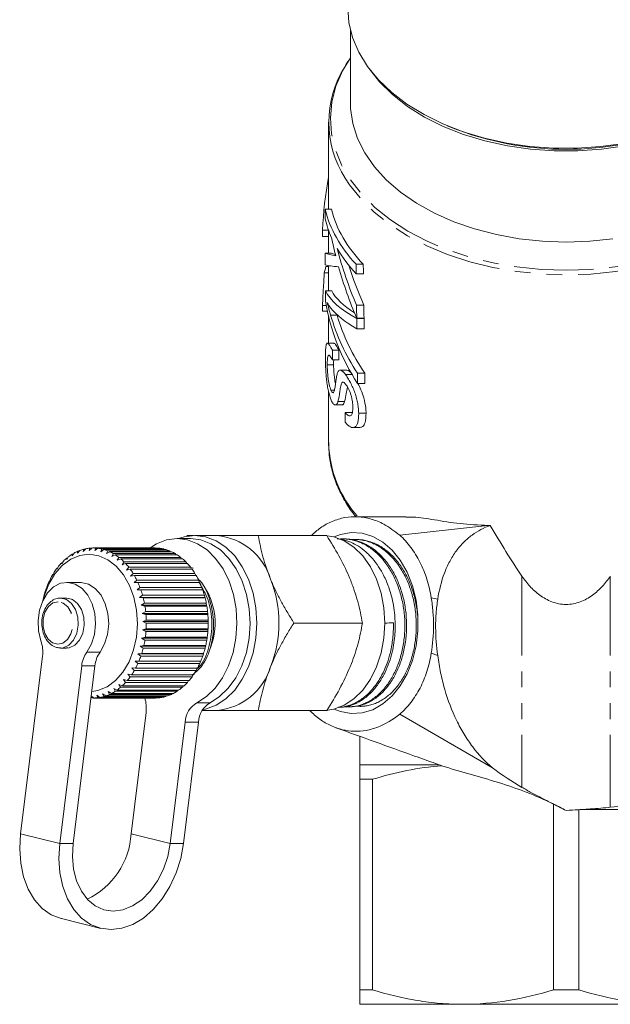
# Model space of a CAD drawing. Units: millimetres. Extents: x -103 to 584, y -55 to 343.
# Drawn here: x 123 to 171, y -55 to 24 of the extents above; entities that cross this region are included whole.
import ezdxf

# ---------------------------------------------------------------- set-up
doc = ezdxf.new("R2010")
doc.units = ezdxf.units.MM
doc.linetypes.add('PHANTOM', pattern=[12.7, 6.35, -1.27, 1.27, -1.27, 1.27, -1.27])

msp = doc.modelspace()

# ---------------------------------------------------------------- linework, layer by layer
at = {"color": 7, "linetype": 'Continuous', "lineweight": 15}
for p, q in [((149.96, 23.139), (149.96, 17.292)), ((149.74, 20.64), (149.576, 20.388)), ((149.96, 20.954), (149.814, 20.736)), ((148.21, 15.793), (148.21, 8.839)), ((157.704, 15.508), (157.962, 15.4)), ((147.924, 8.839), (148.43, 8.839)), ((147.73, 7.152), (148.204, 7.152)), ((148.21, 7.136), (148.21, 5.32)), ((147.729, 6.664), (148.21, 6.664)), ((147.936, 5.32), (148.442, 5.32)), ((147.986, 4.254), (148.21, 4.254)), ((148.21, 4.322), (148.21, 2.315)), ((150.4, 4.433), (150.982, 4.433)), ((147.863, 3.734), (148.21, 3.734)), ((150.41, 3.666), (150.993, 3.666)), ((147.947, 2.315), (148.453, 2.315)), ((147.721, 1.128), (148.014, 1.128)), ((150.443, 1.16), (151.027, 1.16)), ((147.721, 0.679), (148.105, 0.679)), ((148.21, 0.23), (148.21, -1.843)), ((150.457, 0.109), (151.042, 0.109)), ((150.457, 0.104), (151.042, 0.104)), ((150.468, -0.728), (151.053, -0.728)), ((148.628, -1.882), (148.116, -1.882)), ((148.509, -2.45), (149.031, -2.45)), ((148.098, -3.622), (148.608, -3.622)), ((148.514, -3.218), (149.036, -3.218)), ((149.67, -4.036), (149.132, -4.036)), ((149.555, -4.39), (150.082, -4.39)), ((150.516, -4.285), (151.103, -4.285)), ((149.315, -5.004), (149.396, -5.004)), ((150.528, -5.116), (151.115, -5.116)), ((148.21, -5.77), (148.21, -9.903)), ((148.394, -5.633), (148.667, -5.633)), ((148.739, -6.825), (149.268, -6.825)), ((148.955, -6.552), (149.49, -6.552)), ((149.519, -7.436), (150.072, -7.436)), ((150.614, -7.485), (151.205, -7.485)), ((150.142, -8.633), (150.716, -8.633)), ((154.385, -15.765), (150.306, -15.765)), ((160.952, -16.46), (153.902, -17.242)), ((139.279, -17.265), (137.511, -17.265)), ((148.059, -17.265), (142.579, -17.265)), ((137.158, -17.515), (136.097, -17.515)), ((149.619, -17.543), (149.474, -17.537)), ((150.563, -17.586), (150.418, -17.579)), ((127.842, -18.673), (127.679, -18.901)), ((127.679, -18.901), (127.691, -18.76)), ((127.691, -18.76), (127.779, -18.76)), ((128.302, -18.462), (128.121, -18.684)), ((128.121, -18.684), (128.146, -18.524)), ((128.146, -18.524), (128.251, -18.524)), ((128.777, -18.326), (128.578, -18.541)), ((128.578, -18.541), (128.617, -18.363)), ((128.617, -18.363), (128.743, -18.363)), ((129.26, -18.267), (129.044, -18.471)), ((129.044, -18.471), (129.098, -18.278)), ((129.098, -18.278), (129.248, -18.278)), ((134.329, -18.265), (129.38, -18.265)), ((129.512, -18.478), (129.582, -18.272)), ((129.744, -18.287), (129.512, -18.478)), ((129.582, -18.272), (134.532, -18.272)), ((134.694, -18.287), (129.744, -18.287)), ((129.977, -18.56), (130.064, -18.343)), ((130.223, -18.385), (129.977, -18.56)), ((130.064, -18.343), (135.013, -18.343)), ((135.173, -18.385), (130.223, -18.385)), ((130.432, -18.716), (130.537, -18.492)), ((130.692, -18.559), (130.432, -18.716)), ((130.537, -18.492), (135.486, -18.492)), ((135.642, -18.559), (130.692, -18.559)), ((130.871, -18.945), (130.994, -18.716)), ((131.143, -18.808), (130.871, -18.945)), ((130.994, -18.716), (135.944, -18.716)), ((136.093, -18.808), (131.143, -18.808)), ((134.532, -18.272), (134.548, -18.287)), ((135.013, -18.343), (135.051, -18.385)), ((135.486, -18.492), (135.54, -18.559)), ((135.944, -18.716), (136.008, -18.808)), ((126.86, -19.54), (126.854, -19.444)), ((126.854, -19.444), (126.913, -19.444)), ((126.986, -19.311), (126.86, -19.54)), ((127.401, -18.957), (127.256, -19.187)), ((127.256, -19.187), (127.259, -19.068)), ((127.259, -19.068), (127.331, -19.068)), ((131.29, -19.243), (131.431, -19.013)), ((131.572, -19.128), (131.29, -19.243)), ((131.431, -19.013), (136.381, -19.013)), ((136.521, -19.128), (131.572, -19.128)), ((131.681, -19.606), (131.841, -19.378)), ((131.971, -19.515), (131.681, -19.606)), ((131.841, -19.378), (136.791, -19.378)), ((136.921, -19.515), (131.971, -19.515)), ((136.381, -19.013), (136.451, -19.128)), ((136.791, -19.378), (136.864, -19.515)), ((126.165, -20.424), (126.147, -20.379)), ((126.147, -20.379), (126.184, -20.379)), ((126.255, -20.206), (126.165, -20.424)), ((126.495, -19.954), (126.482, -19.883)), ((126.482, -19.883), (126.529, -19.883)), ((126.602, -19.729), (126.495, -19.954)), ((132.041, -20.03), (132.219, -19.807)), ((132.337, -19.963), (132.041, -20.03)), ((132.219, -19.807), (137.169, -19.807)), ((137.287, -19.963), (132.337, -19.963)), ((132.364, -20.51), (132.56, -20.293)), ((132.665, -20.468), (132.364, -20.51)), ((132.56, -20.293), (137.509, -20.293)), ((137.615, -20.468), (132.665, -20.468)), ((137.097, -19.795), (137.374, -19.869)), ((137.169, -19.807), (137.242, -19.963)), ((137.509, -20.293), (137.58, -20.468)), ((125.875, -20.945), (125.855, -20.925)), ((125.855, -20.925), (125.882, -20.925)), ((125.948, -20.737), (125.875, -20.945)), ((128.319, -21.015), (127.258, -21.015)), ((132.646, -21.038), (132.859, -20.832)), ((132.949, -21.023), (132.646, -21.038)), ((132.859, -20.832), (137.809, -20.832)), ((137.899, -21.023), (132.949, -21.023)), ((137.809, -20.832), (137.873, -21.023)), ((125.472, -21.928), (125.431, -22.108)), ((125.63, -21.508), (125.609, -21.515)), ((125.686, -21.313), (125.63, -21.508)), ((132.884, -21.608), (133.113, -21.415)), ((133.187, -21.619), (132.884, -21.608)), ((138.116, -21.608), (132.884, -21.608)), ((133.074, -22.213), (133.318, -22.036)), ((133.113, -21.415), (138.063, -21.415)), ((138.137, -21.619), (133.187, -21.619)), ((133.318, -22.036), (138.268, -22.036)), ((138.063, -21.415), (138.116, -21.608)), ((138.116, -21.608), (138.137, -21.619)), ((138.268, -22.036), (138.307, -22.213)), ((125.431, -22.108), (125.412, -22.141)), ((127.244, -22.265), (126.763, -22.265)), ((127.642, -22.346), (127.26, -22.265)), ((133.376, -22.25), (133.074, -22.213)), ((138.307, -22.213), (133.074, -22.213)), ((133.215, -22.845), (133.472, -22.685)), ((138.326, -22.25), (133.376, -22.25)), ((133.472, -22.685), (138.422, -22.685)), ((138.307, -22.213), (138.326, -22.25)), ((138.422, -22.685), (138.447, -22.845)), ((133.512, -22.908), (133.215, -22.845)), ((138.447, -22.845), (133.215, -22.845)), ((133.303, -23.495), (133.573, -23.355)), ((133.595, -23.583), (133.303, -23.495)), ((138.536, -23.495), (133.303, -23.495)), ((138.462, -22.908), (133.512, -22.908)), ((133.573, -23.355), (138.523, -23.355)), ((138.544, -23.583), (133.595, -23.583)), ((138.447, -22.845), (138.462, -22.908)), ((138.523, -23.355), (138.536, -23.495)), ((138.536, -23.495), (138.544, -23.583)), ((133.339, -24.156), (133.619, -24.037)), ((133.622, -24.267), (133.339, -24.156)), ((138.571, -24.156), (133.339, -24.156)), ((133.619, -24.037), (138.569, -24.037)), ((138.572, -24.267), (133.622, -24.267)), ((138.569, -24.037), (138.571, -24.156)), ((138.571, -24.156), (138.572, -24.267)), ((150.916, -24.265), (145.437, -24.265)), ((133.321, -24.818), (133.61, -24.722)), ((133.594, -24.951), (133.321, -24.818)), ((138.553, -24.818), (133.321, -24.818)), ((138.544, -24.951), (133.594, -24.951)), ((133.61, -24.722), (138.56, -24.722)), ((138.553, -24.818), (138.544, -24.951)), ((138.56, -24.722), (138.553, -24.818)), ((133.25, -25.472), (133.545, -25.401)), ((133.512, -25.626), (133.25, -25.472)), ((138.482, -25.472), (133.25, -25.472)), ((138.461, -25.626), (133.512, -25.626)), ((133.545, -25.401), (138.495, -25.401)), ((138.482, -25.472), (138.461, -25.626)), ((138.495, -25.401), (138.482, -25.472)), ((126.763, -26.265), (127.244, -26.265)), ((127.241, -26.245), (127.343, -26.254)), ((132.952, -26.726), (133.255, -26.706)), ((133.186, -26.914), (132.952, -26.726)), ((138.185, -26.726), (132.952, -26.726)), ((133.126, -26.111), (133.427, -26.065)), ((133.375, -26.283), (133.126, -26.111)), ((138.359, -26.111), (133.126, -26.111)), ((133.255, -26.706), (138.205, -26.706)), ((138.325, -26.283), (133.375, -26.283)), ((133.427, -26.065), (138.376, -26.065)), ((138.185, -26.726), (138.136, -26.914)), ((138.205, -26.706), (138.185, -26.726)), ((138.359, -26.111), (138.325, -26.283)), ((138.376, -26.065), (138.359, -26.111)), ((123.565, -41.118), (125.316, -26.915)), ((132.729, -27.308), (133.033, -27.315)), ((132.948, -27.51), (132.729, -27.308)), ((137.898, -27.51), (132.948, -27.51)), ((133.033, -27.315), (137.983, -27.315)), ((138.136, -26.914), (133.186, -26.914)), ((137.96, -27.315), (137.898, -27.51)), ((128.451, -27.688), (126.7, -41.891)), ((129.512, -27.688), (127.76, -41.891)), ((132.151, -28.347), (132.45, -28.406)), ((132.335, -28.569), (132.151, -28.347)), ((132.461, -27.851), (132.764, -27.884)), ((132.663, -28.064), (132.461, -27.851)), ((137.613, -28.064), (132.663, -28.064)), ((132.764, -27.884), (137.713, -27.884)), ((137.682, -27.884), (137.613, -28.064)), ((131.803, -28.79), (132.096, -28.874)), ((131.969, -29.017), (131.803, -28.79)), ((136.919, -29.017), (131.969, -29.017)), ((132.096, -28.874), (137.046, -28.874)), ((137.285, -28.569), (132.335, -28.569)), ((132.45, -28.406), (137.4, -28.406)), ((136.993, -28.874), (136.919, -29.017)), ((137.358, -28.406), (137.285, -28.569)), ((130.128, -29.927), (130.379, -30.096)), ((130.221, -30.146), (130.128, -29.927)), ((130.579, -29.746), (130.843, -29.897)), ((130.689, -29.972), (130.579, -29.746)), ((130.843, -29.897), (135.793, -29.897)), ((131.012, -29.494), (131.287, -29.624)), ((131.141, -29.724), (131.012, -29.494)), ((136.091, -29.724), (131.141, -29.724)), ((131.287, -29.624), (136.237, -29.624)), ((131.422, -29.174), (131.707, -29.282)), ((131.569, -29.404), (131.422, -29.174)), ((136.519, -29.404), (131.569, -29.404)), ((131.707, -29.282), (136.657, -29.282)), ((135.696, -29.897), (135.639, -29.972)), ((136.157, -29.624), (136.091, -29.724)), ((136.591, -29.282), (136.519, -29.404)), ((129.257, -30.262), (129.213, -30.113)), ((129.217, -30.081), (129.419, -30.265)), ((129.417, -30.262), (129.257, -30.262)), ((129.419, -30.265), (134.369, -30.265)), ((129.666, -30.033), (129.903, -30.219)), ((129.741, -30.243), (129.666, -30.033)), ((134.691, -30.243), (129.741, -30.243)), ((129.903, -30.219), (134.853, -30.219)), ((135.171, -30.146), (130.221, -30.146)), ((130.379, -30.096), (135.329, -30.096)), ((135.639, -29.972), (130.689, -29.972)), ((134.715, -30.219), (134.691, -30.243)), ((135.214, -30.096), (135.171, -30.146)), ((133.601, -31.413), (132.404, -41.118)), ((138.094, -31.265), (139.279, -31.265)), ((148.059, -31.265), (142.579, -31.265)), ((149.086, -31.011), (149.136, -31.008)), ((149.937, -30.972), (150.082, -30.966)), ((135.538, -41.891), (136.735, -32.186)), ((136.599, -41.891), (137.796, -32.186)), ((153.902, -31.553), (161.312, -35.847)), ((150.71, -33.332), (150.71, -35.61)), ((150.71, -35.61), (157.053, -35.61)), ((156.777, -35.498), (157.053, -35.61)), ((150.71, -36.765), (151.714, -36.765)), ((150.71, -53.61), (150.71, -36.765)), ((151.714, -36.765), (151.714, -53.61)), ((166.205, -53.61), (166.205, -38.753)), ((168.214, -39.201), (168.214, -53.61)), ((126.838, -47.914), (129.973, -48.688)), ((150.71, -53.61), (151.714, -53.61)), ((166.205, -53.61), (168.214, -53.61)), ((158.96, -54.765), (150.71, -54.765)), ((175.46, -54.765), (158.96, -54.765))]:
    msp.add_line(p, q, dxfattribs=at)
at = {"color": 8, "linetype": 'PHANTOM', "lineweight": 0}
for p, q in [((148.369, 0.356), (148.887, 0.356)), ((163.674, -20.515), (163.674, -37.41)), ((170.745, -20.515), (170.745, -39.004)), ((156.942, -22.355), (156.422, -22.258)), ((128.859, -26.597), (129.92, -26.597)), ((156.942, -26.875), (156.422, -26.678)), ((129.512, -27.688), (128.451, -27.688)), ((137.664, -30.641), (138.725, -30.641)), ((137.796, -32.186), (136.735, -32.186)), ((126.7, -41.891), (123.565, -41.118)), ((135.538, -41.891), (132.404, -41.118)), ((127.76, -41.891), (126.7, -41.891)), ((135.538, -41.891), (136.599, -41.891))]:
    msp.add_line(p, q, dxfattribs=at)
at = {"color": 7, "linetype": 'Continuous', "lineweight": 15, "flags": 128}
for points in [[(166.193, 13.72), (164.313, 13.856), (162.466, 14.122), (160.676, 14.515), (158.962, 15.03), (157.345, 15.662), (155.843, 16.402), (154.475, 17.242), (153.256, 18.172), (152.2, 19.181), (151.321, 20.258), (150.628, 21.39), (150.129, 22.563), (149.83, 23.764), (149.736, 24.978), (149.737, 25.097)], [(184.682, 25.097), (184.684, 24.887), (184.574, 23.673), (184.26, 22.473), (183.746, 21.303), (183.039, 20.175), (182.146, 19.103), (181.078, 18.099), (179.847, 17.175), (178.468, 16.342), (176.957, 15.61), (175.332, 14.988), (173.612, 14.481), (171.816, 14.098), (169.967, 13.841), (168.085, 13.715), (166.193, 13.72)], [(183.145, 20.323), (183.007, 20.115), (182.149, 19.025), (181.109, 18.003), (179.901, 17.06), (178.539, 16.208), (177.039, 15.457), (175.42, 14.818), (173.701, 14.296), (171.904, 13.9), (170.049, 13.633), (168.16, 13.498), (166.26, 13.498), (164.371, 13.633), (162.516, 13.9), (160.718, 14.296), (159, 14.818), (157.381, 15.457), (155.881, 16.208), (154.519, 17.06), (153.31, 18.003), (152.271, 19.025), (151.413, 20.115), (151.275, 20.323)], [(170.96, 6.469), (169.096, 6.27), (167.21, 6.204), (165.323, 6.27), (163.459, 6.469), (161.64, 6.798), (159.888, 7.252), (158.224, 7.827), (156.667, 8.516), (155.237, 9.31), (153.951, 10.199), (152.823, 11.174), (151.869, 12.222), (151.098, 13.331), (150.521, 14.487), (150.144, 15.677), (149.971, 16.887), (149.96, 17.292)], [(138.126, -31.211), (138.371, -31.159), (139.204, -30.843), (139.986, -30.327), (140.693, -29.627), (141.303, -28.764), (141.798, -27.765), (142.163, -26.659), (142.386, -25.48), (142.461, -24.265), (142.386, -23.049), (142.163, -21.871), (141.798, -20.765), (141.303, -19.765), (140.693, -18.903), (139.986, -18.203), (139.204, -17.687), (138.371, -17.371), (137.511, -17.265), (136.652, -17.371), (136.2, -17.515)], [(148.137, -31.245), (148.624, -31.159), (149.457, -30.843), (150.239, -30.327), (150.946, -29.627), (151.556, -28.764), (152.051, -27.765), (152.416, -26.659), (152.639, -25.48), (152.714, -24.265), (152.639, -23.049), (152.416, -21.871), (152.051, -20.765), (151.556, -19.765), (150.946, -18.903), (150.239, -18.203), (149.457, -17.687), (148.624, -17.371), (148.08, -17.279)], [(148.642, -17.376), (149.159, -17.178), (150.022, -17.021), (150.89, -17.074), (151.74, -17.333), (152.547, -17.791), (153.288, -18.436), (153.94, -19.248), (154.487, -20.205), (154.911, -21.279), (155.2, -22.438), (155.347, -23.65), (155.347, -24.88), (155.2, -26.092), (154.911, -27.251), (154.487, -28.325), (153.94, -29.281), (153.288, -30.094), (152.547, -30.739), (151.74, -31.197), (150.89, -31.456), (150.022, -31.508), (149.159, -31.352), (148.642, -31.154)], [(137.664, -30.641), (138.428, -30.155), (139.12, -29.489), (139.719, -28.662), (140.206, -27.699), (140.567, -26.631), (140.791, -25.49), (140.87, -24.311), (140.802, -23.131), (140.59, -21.986), (140.239, -20.911), (139.761, -19.939), (139.17, -19.1), (138.485, -18.42), (137.726, -17.92), (136.917, -17.615), (136.083, -17.515), (135.249, -17.622), (134.442, -17.934), (133.892, -18.278)], [(138.725, -30.641), (139.488, -30.155), (140.18, -29.489), (140.779, -28.662), (141.267, -27.699), (141.628, -26.631), (141.851, -25.49), (141.931, -24.311), (141.863, -23.131), (141.65, -21.986), (141.3, -20.911), (140.822, -19.939), (140.231, -19.1), (139.546, -18.42), (138.787, -17.92), (137.978, -17.615), (137.158, -17.515)], [(125.358, -22.437), (125.448, -22.111), (125.814, -21.165), (126.303, -20.338), (126.897, -19.662), (127.573, -19.163), (128.304, -18.86), (129.064, -18.765), (129.822, -18.881), (130.549, -19.204), (131.218, -19.722), (131.803, -20.414), (132.281, -21.254), (132.633, -22.21), (132.848, -23.244), (132.915, -24.318), (132.833, -25.39), (132.604, -26.419), (132.238, -27.365), (131.749, -28.192), (131.155, -28.868), (130.479, -29.367), (129.748, -29.669), (129.257, -29.755)], [(125.194, -25.693), (125.004, -24.898), (124.965, -24.062), (125.078, -23.239), (125.336, -22.485), (125.721, -21.849), (126.21, -21.373), (126.767, -21.09), (127.358, -21.018), (127.942, -21.162), (128.48, -21.512), (128.937, -22.046), (129.283, -22.727), (129.494, -23.51), (129.556, -24.344), (129.465, -25.172), (129.228, -25.94), (128.859, -26.597)], [(128.319, -21.015), (128.419, -21.018), (129.002, -21.162), (129.541, -21.512), (129.998, -22.046), (130.343, -22.727), (130.554, -23.51), (130.616, -24.344), (130.526, -25.172), (130.288, -25.94), (129.92, -26.597)], [(126.838, -47.914), (126.818, -47.909), (126.023, -47.598), (125.303, -47.09), (124.681, -46.401), (124.176, -45.551), (123.803, -44.566), (123.572, -43.477), (123.492, -42.316), (123.565, -41.118)], [(126.7, -41.891), (126.627, -43.089), (126.707, -44.25), (126.937, -45.339), (127.311, -46.324), (127.816, -47.174), (128.438, -47.863), (129.157, -48.371), (129.952, -48.682), (130.799, -48.787), (131.671, -48.682), (132.543, -48.371), (133.388, -47.863), (134.179, -47.174), (134.894, -46.324), (135.511, -45.339), (136.01, -44.25), (136.376, -43.089), (136.599, -41.891)], [(127.76, -41.891), (127.705, -42.948), (127.8, -43.965), (128.044, -44.901), (128.427, -45.723), (128.933, -46.396), (129.544, -46.897), (130.235, -47.205), (130.981, -47.309), (131.753, -47.205), (132.52, -46.897), (133.254, -46.396), (133.927, -45.723), (134.512, -44.901), (134.987, -43.965), (135.333, -42.948), (135.538, -41.891)]]:
    msp.add_lwpolyline(points, dxfattribs=at)
at = {"color": 8, "linetype": 'PHANTOM', "lineweight": 0, "flags": 128}
for points in [[(149.814, 20.736), (149.322, 19.893), (148.796, 18.666), (148.473, 17.409), (148.357, 16.138), (148.449, 14.866), (148.748, 13.607), (149.251, 12.375), (149.952, 11.184), (150.844, 10.047), (151.916, 8.976), (153.158, 7.984), (154.554, 7.081), (156.091, 6.277), (157.75, 5.581), (159.513, 5.001), (161.362, 4.542), (163.275, 4.212), (165.231, 4.012), (167.21, 3.945), (169.188, 4.012), (171.145, 4.212), (173.058, 4.542), (174.906, 5.001), (176.67, 5.581), (178.329, 6.277), (179.865, 7.081), (181.262, 7.984), (182.503, 8.976), (183.576, 10.047), (184.468, 11.184), (185.169, 12.375), (185.672, 13.607), (185.971, 14.866), (186.063, 16.138), (185.947, 17.409), (185.624, 18.666), (185.097, 19.893), (184.46, 20.954)], [(184.856, 11.265), (184.544, 10.793), (183.639, 9.658), (182.554, 8.59), (181.302, 7.601), (179.897, 6.701), (178.353, 5.901), (176.688, 5.208), (174.919, 4.63), (173.067, 4.175), (171.15, 3.845), (169.191, 3.646), (167.21, 3.58), (165.229, 3.646), (163.269, 3.845), (161.353, 4.175), (159.5, 4.63), (157.732, 5.208), (156.066, 5.901), (154.523, 6.701), (153.117, 7.601), (151.865, 8.59), (150.781, 9.658), (149.875, 10.793), (149.533, 11.315)], [(126.563, -22.565), (126.151, -22.662), (125.787, -22.952), (125.516, -23.401), (125.369, -23.953), (125.365, -24.544), (125.504, -25.101), (125.77, -25.556), (126.129, -25.857), (126.539, -25.965), (126.951, -25.868), (127.315, -25.578), (127.586, -25.129), (127.733, -24.576), (127.737, -23.986), (127.598, -23.429), (127.333, -22.973), (126.973, -22.673), (126.563, -22.565)], [(126.759, -26.265), (126.982, -26.241), (127.424, -26.033), (127.794, -25.634), (128.053, -25.086), (128.171, -24.449), (128.138, -23.793), (127.955, -23.187), (127.643, -22.699), (127.235, -22.38), (126.777, -22.265)], [(127.244, -26.265), (127.464, -26.241), (127.905, -26.033), (128.276, -25.634), (128.534, -25.086), (128.653, -24.449), (128.619, -23.793), (128.436, -23.187), (128.124, -22.699), (127.717, -22.38), (127.258, -22.265)]]:
    msp.add_lwpolyline(points, dxfattribs=at)
at = {"color": 7, "linetype": 'Continuous', "lineweight": 15}
for centre, radius, start, end in [((156.528, 15.792), 8.305, 147.51533, 212.61997), ((167.21, 38.56), 24.938, 248.23367, 291.76633), ((138.812, -22.212), 4.969, 16.92966, 84.60729), ((129.722, -22.067), 3.88, 121.55666, 126.74153), ((129.527, -21.734), 3.494, 113.28397, 118.8442), ((129.423, -21.476), 3.215, 104.5133, 110.39054), ((129.384, -21.315), 3.05, 95.39324, 101.48079), ((129.38, -21.267), 3.002, 86.13435, 92.28749), ((129.372, -21.335), 3.07, 76.97451, 83.03564), ((129.324, -21.513), 3.255, 68.1322, 73.96164), ((129.205, -21.786), 3.553, 59.76836, 65.26738), ((128.994, -22.129), 3.956, 51.97067, 57.08909), ((134.329, -21.268), 3.003, 86.13495, 89.99926), ((134.321, -21.335), 3.07, 76.97451, 83.03564), ((134.274, -21.513), 3.255, 68.1322, 73.96164), ((134.155, -21.786), 3.553, 59.76836, 65.26738), ((133.943, -22.129), 3.956, 51.97067, 57.08909), ((130.417, -22.841), 4.923, 136.37078, 140.79509), ((130.019, -22.446), 4.362, 129.256, 134.05144), ((128.679, -22.513), 4.453, 44.75994, 49.49012), ((128.266, -22.907), 5.024, 38.10811, 42.47256), ((133.629, -22.513), 4.453, 44.75994, 49.49012), ((133.215, -22.907), 5.024, 38.10811, 42.47256), ((131.438, -23.556), 6.172, 149.0092, 152.81423), ((130.899, -23.219), 5.536, 142.93503, 147.02609), ((127.771, -23.28), 5.644, 31.9578, 35.99662), ((127.226, -23.608), 6.28, 26.23771, 29.99895), ((132.721, -23.28), 5.644, 31.9578, 35.99662), ((132.176, -23.608), 6.28, 26.23771, 29.99895), ((131.995, -23.832), 6.794, 154.66567, 158.23464), ((126.67, -23.872), 6.896, 20.87248, 24.40617), ((131.62, -23.872), 6.896, 20.87248, 24.40617), ((133.708, -24.28), 5.421, 335.63695, 36.70654), ((134.717, -24.265), 9.516, 338.419, 21.581), ((132.528, -24.036), 7.365, 159.97973, 163.36178), ((126.146, -24.064), 7.454, 15.78815, 19.14307), ((131.095, -24.064), 7.454, 15.78815, 19.14307), ((132.993, -24.168), 7.847, 165.02478, 168.26666), ((125.697, -24.184), 7.918, 10.91438, 14.13683), ((130.647, -24.184), 7.918, 10.91438, 14.13683), ((125.364, -24.245), 8.257, 6.18481, 9.31849), ((125.175, -24.264), 8.447, 1.53637, 4.62295), ((130.314, -24.245), 8.257, 6.18481, 9.31849), ((130.125, -24.264), 8.447, 1.53637, 4.62295), ((125.148, -24.265), 8.474, 356.90801, 359.98796), ((130.098, -24.265), 8.474, 356.90801, 359.98796), ((125.285, -24.275), 8.337, 352.23919, 355.35283), ((130.235, -24.275), 8.337, 352.23919, 355.35283), ((122.59, -26.571), 2.748, 352.81756, 18.65019), ((125.573, -24.32), 8.045, 347.46835, 350.65683), ((130.523, -24.32), 8.045, 347.46835, 350.65683), ((130.788, -27.94), 2.35, 145.14936, 173.84948), ((131.849, -27.94), 2.35, 145.14936, 173.84948), ((125.987, -24.419), 7.619, 342.53144, 345.83772), ((130.937, -24.419), 7.619, 342.53144, 345.83772), ((127.042, -24.827), 6.487, 331.88494, 335.56569), ((126.491, -24.586), 7.088, 337.36084, 340.83034), ((131.992, -24.827), 6.487, 331.88494, 335.56569), ((131.441, -24.586), 7.088, 337.36084, 340.83034), ((127.596, -25.135), 5.853, 326.029, 329.97085), ((132.545, -25.135), 5.853, 326.029, 329.97085), ((138.812, -26.318), 4.969, 275.39271, 343.07034), ((128.553, -25.886), 4.634, 312.88516, 317.49125), ((128.11, -25.496), 5.224, 319.71836, 323.97054), ((133.503, -25.886), 4.634, 312.88516, 317.49125), ((133.06, -25.496), 5.224, 319.71836, 323.97054), ((129.147, -26.637), 3.674, 297.48896, 302.86581), ((128.901, -26.277), 4.11, 305.48, 310.46958), ((134.097, -26.637), 3.674, 297.48896, 302.86581), ((133.851, -26.277), 4.11, 305.48, 310.46958), ((129.379, -27.254), 3.011, 270.76639, 276.90635), ((129.362, -27.148), 3.118, 279.98493, 285.98348), ((129.294, -26.936), 3.341, 288.9533, 294.6824), ((130.866, -31.069), 2.756, 352.83243, 17.02536), ((134.329, -27.254), 3.011, 270.76639, 276.90635), ((134.312, -27.148), 3.118, 279.98493, 285.98348), ((134.244, -26.936), 3.341, 288.9533, 294.6824), ((138.678, -32.302), 1.946, 121.38918, 176.59738), ((139.738, -32.302), 1.946, 121.38918, 176.59738), ((126.314, -40.821), 6.097, 294.96398, 357.20251)]:
    msp.add_arc(centre, radius, start, end, dxfattribs=at)
at = {"color": 8, "linetype": 'PHANTOM', "lineweight": 0}
msp.add_arc((157.432, -9.63), 9.227, 181.69046, 221.93348, dxfattribs=at)
at = {"color": 7, "linetype": 'Continuous', "lineweight": 15}
for centre, major_axis, ratio, start_param, end_param in [((167.21, 6.083), (0, 23.639), 0.824915, 1.343854, 1.525538), ((167.21, 137.25), (0, 868.324), 0.022457, 1.719225, 1.720118), ((167.21, 10.654), (19.5, 0), 0.629416, 3.290021, 3.673066), ((167.21, 10.654), (19, 0), 0.629416, 3.293958, 3.688609), ((167.21, 9.897), (19.5, 0), 0.629416, 3.290915, 3.418112), ((167.21, -32.133), (0, 868.324), 0.022457, 1.525538, 1.526101), ((167.21, 13.912), (0, 26.979), 0.722773, 1.847316, 1.90338), ((167.21, 9.897), (19.5, 0), 0.629416, 3.490978, 3.674091), ((167.21, 14.925), (0, 26.96), 0.723302, 1.920181, 2.106649), ((167.21, 137.25), (0, 868.324), 0.022457, 1.723324, 1.724425), ((167.21, 5.508), (19.5, 0), 0.063475, 3.29412, 3.474176), ((167.21, 5.508), (19, 0), 0.063475, 3.298167, 3.380379), ((167.21, 2.196), (19.5, 0), 0.629416, 2.973146, 3.016032), ((167.21, 4.488), (19.5, 0), 0.037742, 3.295221, 3.508987), ((167.21, 13.907), (0, 26.96), 0.723302, 1.93819, 2.108056), ((167.21, 14.925), (0, 26.268), 0.723302, 1.985295, 2.122349), ((167.21, 444.504), (0, 868.324), 0.022457, 2.10227, 2.103295), ((167.21, 444.504), (0, 846.059), 0.022457, 2.117812, 2.118874), ((167.21, 137.25), (0, 868.324), 0.022457, 1.726825, 1.727795), ((167.21, 3.28), (19.5, 0), 0.318228, 3.297622, 3.67886), ((167.21, 3.28), (19, 0), 0.318228, 3.301763, 3.612341), ((167.21, -28.194), (0, 868.324), 0.022457, 1.537021, 1.537538), ((167.21, 4.339), (19.5, 0), 0.936406, 3.298591, 3.685872), ((167.21, 2.638), (19.5, 0), 0.336642, 3.401714, 3.679975), ((167.21, 444.504), (0, 868.324), 0.022457, 2.106649, 2.108056), ((167.21, 444.504), (0, 846.059), 0.022457, 2.122349, 2.123807), ((167.21, 4.977), (19.5, 0), 0.918971, 3.402421, 3.684753), ((167.21, 4.977), (19, 0), 0.918971, 3.409452, 3.700718), ((167.21, 444.504), (0, 868.324), 0.022457, 2.108064, 2.109179), ((167.21, 444.504), (0, 846.059), 0.022457, 2.123815, 2.12497), ((167.21, 243.607), (0, 868.324), 0.022457, 1.858103, 1.859025), ((167.21, 243.607), (0, 846.059), 0.022457, 1.865888, 1.866836), ((167.21, 444.504), (0, 868.324), 0.022457, 2.113957, 2.115076), ((167.21, 444.504), (0, 846.059), 0.022457, 2.129922, 2.131082), ((167.21, 357.842), (0, 868.324), 0.022457, 2.004981, 2.005955), ((167.21, 4.314), (-13.435, 36.912), 0.36397, 2.031335, 2.169023), ((-196.833, -42.966), (413.235, 22.395), 0.001177, 5.720537, 5.723602)]:
    msp.add_ellipse(centre, major_axis=major_axis, ratio=ratio, start_param=start_param, end_param=end_param, dxfattribs=at)
for points, knots in [([(147.721, 1.128), (147.724, 1.231), (147.728, 1.334), (147.737, 1.544), (147.742, 1.65), (147.758, 1.973), (147.77, 2.193), (147.796, 2.636), (147.81, 2.857), (147.83, 3.189), (147.837, 3.298), (147.85, 3.516), (147.857, 3.625), (147.863, 3.734)], [0, 0, 0, 0, 0.125, 0.125, 0.25, 0.25, 0.5, 0.5, 0.75, 0.75, 0.875, 0.875, 1, 1, 1, 1]), ([(148.102, 1.363), (148.122, 1.325), (148.142, 1.287), (148.162, 1.25), (148.193, 1.195), (148.226, 1.143), (148.26, 1.093), (148.294, 1.044), (148.329, 0.997), (148.366, 0.95)], [0, 0, 0, 0, 0.000305334, 0.000305334, 0.000305334, 0.000763891, 0.000763891, 0.000763891, 0.001223012, 0.001223012, 0.001223012, 0.001223012]), ([(148.369, 0.356), (148.32, 0.526), (148.273, 0.697), (148.183, 1.032), (148.141, 1.197), (148.102, 1.363)], [0, 0, 0, 0, 0.5, 0.5, 1, 1, 1, 1]), ([(148.509, -2.45), (148.483, -2.397), (148.458, -2.345), (148.409, -2.251), (148.385, -2.206), (148.317, -2.086), (148.274, -2.019), (148.196, -1.924), (148.162, -1.893), (148.116, -1.88), (148.102, -1.881), (148.075, -1.894), (148.063, -1.907), (148.031, -1.959), (148.014, -2.018), (147.986, -2.172), (147.977, -2.269), (147.962, -2.485), (147.958, -2.606), (147.954, -2.802), (147.953, -2.868), (147.952, -3.005), (147.952, -3.076), (147.952, -3.148)], [0, 0, 0, 0, 0.0625, 0.0625, 0.125, 0.125, 0.25, 0.25, 0.375, 0.375, 0.4375, 0.4375, 0.5, 0.5, 0.625, 0.625, 0.75, 0.75, 0.875, 0.875, 0.9375, 0.9375, 1, 1, 1, 1]), ([(148.628, -1.906), (148.637, -1.899), (148.679, -1.861), (148.811, -2.037), (148.955, -2.309), (149.031, -2.45)], [0, 0, 0, 0, 0.104306, 0.532721, 1, 1, 1, 1]), ([(147.952, -3.148), (147.953, -3.27), (147.954, -3.393), (147.961, -3.653), (147.967, -3.788), (147.981, -4.069), (147.991, -4.217), (148.015, -4.517), (148.029, -4.669), (148.064, -4.976), (148.085, -5.132), (148.134, -5.431), (148.161, -5.577), (148.223, -5.856), (148.257, -5.986), (148.312, -6.166), (148.331, -6.224), (148.371, -6.331), (148.391, -6.381), (148.412, -6.43)], [0, 0, 0, 0, 0.125, 0.125, 0.25, 0.25, 0.375, 0.375, 0.5, 0.5, 0.625, 0.625, 0.75, 0.75, 0.875, 0.875, 0.9375, 0.9375, 1, 1, 1, 1]), ([(148.098, -3.622), (148.098, -3.531), (148.099, -3.44), (148.105, -3.278), (148.11, -3.204), (148.124, -3.073), (148.133, -3.015), (148.157, -2.922), (148.171, -2.886), (148.205, -2.839), (148.226, -2.832), (148.271, -2.847), (148.298, -2.873), (148.354, -2.945), (148.384, -2.989), (148.447, -3.094), (148.48, -3.156), (148.514, -3.218)], [0, 0, 0, 0, 0.125, 0.125, 0.25, 0.25, 0.375, 0.375, 0.5, 0.5, 0.625, 0.625, 0.75, 0.75, 0.875, 0.875, 1, 1, 1, 1]), ([(148.394, -5.633), (148.369, -5.572), (148.345, -5.509), (148.3, -5.361), (148.278, -5.279), (148.238, -5.108), (148.22, -5.019), (148.188, -4.832), (148.174, -4.738), (148.151, -4.551), (148.141, -4.457), (148.125, -4.276), (148.118, -4.188), (148.108, -4.017), (148.104, -3.933), (148.099, -3.773), (148.099, -3.697), (148.098, -3.622)], [0, 0, 0, 0, 0.125, 0.125, 0.25, 0.25, 0.375, 0.375, 0.5, 0.5, 0.625, 0.625, 0.75, 0.75, 0.875, 0.875, 1, 1, 1, 1]), ([(148.626, -3.208), (148.622, -3.228), (148.606, -3.327), (148.607, -3.492), (148.608, -3.622)], [0, 0, 0, 0, 0.203657, 1, 1, 1, 1]), ([(148.608, -3.622), (148.613, -3.823), (148.621, -4.148), (148.674, -4.69), (148.73, -4.982), (148.758, -5.126)], [0, 0, 0, 0, 0.446882, 0.725862, 1, 1, 1, 1]), ([(148.928, -4.241), (148.895, -4.33), (148.869, -4.438), (148.824, -4.67), (148.805, -4.793), (148.769, -5.045), (148.752, -5.172), (148.725, -5.358), (148.716, -5.421), (148.696, -5.538), (148.685, -5.597), (148.673, -5.648)], [0, 0, 0, 0, 0.25, 0.25, 0.5, 0.5, 0.75, 0.75, 0.875, 0.875, 1, 1, 1, 1]), ([(149.555, -4.39), (149.519, -4.343), (149.483, -4.296), (149.413, -4.216), (149.38, -4.182), (149.314, -4.122), (149.282, -4.096), (149.222, -4.059), (149.193, -4.047), (149.113, -4.029), (149.066, -4.043), (149.007, -4.096), (148.99, -4.12), (148.957, -4.176), (148.943, -4.209), (148.928, -4.241)], [0, 0, 0, 0, 0.125, 0.125, 0.25, 0.25, 0.375, 0.375, 0.5, 0.5, 0.75, 0.75, 0.875, 0.875, 1, 1, 1, 1]), ([(150.614, -7.485), (150.61, -7.364), (150.605, -7.242), (150.58, -6.987), (150.561, -6.854), (150.511, -6.58), (150.48, -6.437), (150.424, -6.223), (150.404, -6.151), (150.361, -6.007), (150.336, -5.934), (150.261, -5.715), (150.205, -5.574), (150.084, -5.3), (150.019, -5.166), (149.888, -4.915), (149.822, -4.796), (149.72, -4.631), (149.687, -4.579), (149.621, -4.482), (149.588, -4.436), (149.555, -4.39)], [0, 0, 0, 0, 0.125, 0.125, 0.25, 0.25, 0.375, 0.375, 0.4375, 0.4375, 0.5, 0.5, 0.625, 0.625, 0.75, 0.75, 0.875, 0.875, 0.9375, 0.9375, 1, 1, 1, 1]), ([(149.67, -4.042), (149.73, -4.056), (149.856, -4.085), (150.022, -4.285), (150.109, -4.39)], [0, 0, 0, 0, 0.477083, 1, 1, 1, 1]), ([(148.955, -6.552), (149.023, -6.321), (149.067, -6.026), (149.133, -5.584), (149.156, -5.438), (149.201, -5.241), (149.217, -5.178), (149.247, -5.096), (149.258, -5.07), (149.283, -5.028), (149.299, -5.015), (149.315, -5.004)], [0, 0, 0, 0, 0.5, 0.5, 0.75, 0.75, 0.875, 0.875, 0.9375, 0.9375, 1, 1, 1, 1]), ([(149.315, -5.004), (149.333, -5), (149.352, -4.996), (149.394, -5.005), (149.416, -5.018), (149.465, -5.052), (149.489, -5.075), (149.54, -5.131), (149.567, -5.164), (149.593, -5.198)], [0, 0, 0, 0, 0.25, 0.25, 0.5, 0.5, 0.75, 0.75, 1, 1, 1, 1]), ([(149.716, -5.397), (149.685, -5.571), (149.614, -5.972), (149.535, -6.342), (149.49, -6.552)], [0, 0, 0, 0, 0.433668, 1, 1, 1, 1]), ([(149.593, -5.198), (149.613, -5.224), (149.632, -5.25), (149.67, -5.308), (149.689, -5.339), (149.747, -5.434), (149.785, -5.506), (149.857, -5.658), (149.891, -5.738), (149.955, -5.903), (149.985, -5.988), (150.035, -6.156), (150.056, -6.241), (150.089, -6.407), (150.103, -6.487), (150.122, -6.643), (150.129, -6.719), (150.14, -6.867), (150.141, -6.937), (150.143, -7.007)], [0, 0, 0, 0, 0.0625, 0.0625, 0.125, 0.125, 0.25, 0.25, 0.375, 0.375, 0.5, 0.5, 0.625, 0.625, 0.75, 0.75, 0.875, 0.875, 1, 1, 1, 1]), ([(150.555, -5.116), (150.637, -5.276), (150.821, -5.634), (151.051, -6.323), (151.182, -6.968), (151.198, -7.343), (151.205, -7.485)], [0, 0, 0, 0, 0.210656, 0.472665, 0.800777, 1, 1, 1, 1]), ([(148.673, -5.648), (148.659, -5.698), (148.645, -5.747), (148.61, -5.818), (148.589, -5.841), (148.54, -5.847), (148.511, -5.828), (148.468, -5.776), (148.453, -5.752), (148.423, -5.697), (148.409, -5.665), (148.394, -5.633)], [0, 0, 0, 0, 0.25, 0.25, 0.5, 0.5, 0.75, 0.75, 0.875, 0.875, 1, 1, 1, 1]), ([(148.412, -6.43), (148.437, -6.488), (148.464, -6.543), (148.516, -6.635), (148.542, -6.676), (148.596, -6.743), (148.623, -6.771), (148.675, -6.808), (148.7, -6.819), (148.774, -6.832), (148.818, -6.805), (148.876, -6.733), (148.893, -6.702), (148.926, -6.634), (148.941, -6.594), (148.955, -6.552)], [0, 0, 0, 0, 0.125, 0.125, 0.25, 0.25, 0.375, 0.375, 0.5, 0.5, 0.75, 0.75, 0.875, 0.875, 1, 1, 1, 1]), ([(149.49, -6.552), (149.446, -6.67), (149.387, -6.826), (149.291, -6.804), (149.268, -6.799)], [0, 0, 0, 0, 0.753816, 1, 1, 1, 1]), ([(150.143, -7.007), (150.142, -7.082), (150.142, -7.157), (150.134, -7.296), (150.126, -7.361), (150.103, -7.479), (150.087, -7.533), (150.046, -7.62), (150.02, -7.653), (149.928, -7.716), (149.85, -7.707), (149.728, -7.637), (149.687, -7.606), (149.603, -7.531), (149.561, -7.484), (149.519, -7.436)], [0, 0, 0, 0, 0.125, 0.125, 0.25, 0.25, 0.375, 0.375, 0.5, 0.5, 0.75, 0.75, 0.875, 0.875, 1, 1, 1, 1]), ([(149.527, -8.203), (149.596, -8.288), (149.667, -8.371), (149.807, -8.496), (149.878, -8.547), (150.018, -8.615), (150.085, -8.634), (150.213, -8.633), (150.273, -8.615), (150.352, -8.56), (150.377, -8.537), (150.422, -8.482), (150.442, -8.449), (150.5, -8.343), (150.529, -8.258), (150.576, -8.069), (150.593, -7.963), (150.613, -7.734), (150.614, -7.61), (150.614, -7.485)], [0, 0, 0, 0, 0.125, 0.125, 0.25, 0.25, 0.375, 0.375, 0.5, 0.5, 0.5625, 0.5625, 0.625, 0.625, 0.75, 0.75, 0.875, 0.875, 1, 1, 1, 1]), ([(151.205, -7.485), (151.192, -7.751), (151.171, -8.197), (150.976, -8.584), (150.798, -8.607), (150.716, -8.617)], [0, 0, 0, 0, 0.444409, 0.744714, 1, 1, 1, 1]), ([(148.223, -9.837), (148.227, -10.181), (148.237, -10.939), (148.472, -12.101), (148.876, -13.31), (149.476, -14.478), (149.988, -15.3), (150.344, -15.709), (150.393, -15.765)], [0, 0, 0, 0, 0.165707, 0.365154, 0.564962, 0.765836, 0.968177, 1, 1, 1, 1]), ([(146.831, -17.265), (147.066, -17.053), (147.586, -16.586), (148.492, -16.102), (149.502, -15.797), (150.556, -15.73), (151.609, -15.915), (152.755, -16.365), (153.486, -16.924), (153.902, -17.242)], [0, 0, 0, 0, 0.11196, 0.246506, 0.385921, 0.525356, 0.667835, 0.810364, 1, 1, 1, 1]), ([(154.385, -15.799), (154.588, -15.792), (155.247, -15.769), (156.713, -16.018), (158.707, -16.354), (160.2, -16.424), (160.952, -16.46)], [0, 0, 0, 0, 0.120867, 0.392261, 0.693821, 1, 1, 1, 1]), ([(161.145, -16.471), (160.635, -16.638), (160.148, -16.887), (159.454, -17.397), (159.227, -17.592), (158.802, -18.021), (158.602, -18.255), (158.228, -18.766), (158.052, -19.046), (157.736, -19.637), (157.597, -19.947), (157.228, -20.918), (157.051, -21.626), (156.942, -22.355)], [0, 0, 0, 0, 0.25, 0.25, 0.375, 0.375, 0.5, 0.5, 0.625, 0.625, 0.75, 0.75, 1, 1, 1, 1]), ([(136.863, -17.265), (136.992, -17.265), (137.166, -17.265), (137.36, -17.265), (137.41, -17.265)], [0, 0, 0, 0, 0.741766, 1, 1, 1, 1]), ([(139.279, -17.265), (139.475, -17.265), (139.868, -17.265), (140.506, -17.265), (141.176, -17.265), (141.756, -17.265), (142.226, -17.265), (142.461, -17.265), (142.579, -17.265)], [0, 0, 0, 0, 0.198733, 0.398328, 0.600239, 0.802778, 0.901367, 1, 1, 1, 1]), ([(142.579, -17.265), (142.687, -17.833), (142.906, -18.981), (143.345, -20.167), (143.566, -20.765)], [0, 0, 0, 0, 0.495458, 1, 1, 1, 1]), ([(149.93, -20.765), (149.895, -20.682), (149.635, -20.054), (149.055, -18.869), (148.393, -17.803), (148.059, -17.265)], [0, 0, 0, 0, 0.07008, 0.530779, 1, 1, 1, 1]), ([(153.902, -17.242), (154.217, -17.527), (154.512, -17.852), (154.919, -18.395), (155.049, -18.585), (155.294, -18.982), (155.41, -19.19), (155.733, -19.831), (155.917, -20.284), (156.219, -21.238), (156.338, -21.742), (156.422, -22.258)], [0, 0, 0, 0, 0.25, 0.25, 0.375, 0.375, 0.5, 0.5, 0.75, 0.75, 1, 1, 1, 1]), ([(148.895, -17.525), (148.927, -17.526), (149.186, -17.534), (149.55, -17.639), (150.088, -17.837), (150.608, -18.114), (151.097, -18.483), (151.556, -18.918), (151.983, -19.413), (152.467, -20.144), (152.822, -20.868), (153.077, -21.551), (153.257, -22.161), (153.407, -22.865), (153.499, -23.585), (153.537, -24.279), (153.528, -24.96), (153.466, -25.68), (153.361, -26.301), (153.207, -26.947), (152.988, -27.633), (152.617, -28.462), (152.124, -29.254), (151.619, -29.833), (151.175, -30.22), (150.709, -30.549), (150.214, -30.794), (149.703, -30.936), (149.383, -31.004), (149.193, -30.995), (149.136, -30.992)], [0, 0, 0, 0, 0.006383, 0.051996, 0.073812, 0.118109, 0.163469, 0.185448, 0.229847, 0.274937, 0.328489, 0.355879, 0.386282, 0.424128, 0.462484, 0.492794, 0.525681, 0.562265, 0.599309, 0.619896, 0.66317, 0.710591, 0.765407, 0.820166, 0.848262, 0.876564, 0.931337, 0.959439, 0.987749, 1, 1, 1, 1]), ([(149.524, -30.961), (149.541, -30.963), (149.69, -30.984), (149.967, -30.976), (150.352, -30.934), (150.731, -30.842), (151.108, -30.703), (151.475, -30.517), (151.829, -30.287), (152.167, -30.017), (152.491, -29.702), (152.794, -29.349), (153.073, -28.961), (153.326, -28.543), (153.556, -28.089), (153.757, -27.608), (153.928, -27.105), (154.069, -26.584), (154.18, -26.042), (154.258, -25.487), (154.303, -24.926), (154.314, -24.363), (154.291, -23.794), (154.233, -23.229), (154.141, -22.673), (154.017, -22.13), (153.86, -21.597), (153.673, -21.084), (153.457, -20.596), (153.215, -20.136), (152.942, -19.7), (152.645, -19.298), (152.326, -18.932), (151.987, -18.606), (151.626, -18.316), (151.249, -18.07), (150.86, -17.869), (150.464, -17.713), (150.055, -17.602), (149.643, -17.542), (149.313, -17.524), (149.123, -17.542), (149.07, -17.547)], [0, 0, 0, 0, 0.003554, 0.029914, 0.055471, 0.081207, 0.107219, 0.133611, 0.159165, 0.184899, 0.210909, 0.237298, 0.262863, 0.288606, 0.314626, 0.341025, 0.366609, 0.392373, 0.418415, 0.444836, 0.470408, 0.496158, 0.522184, 0.548588, 0.57419, 0.59997, 0.626027, 0.652465, 0.678062, 0.703837, 0.72989, 0.756322, 0.781932, 0.807721, 0.833786, 0.860232, 0.88586, 0.911667, 0.937752, 0.964218, 0.989834, 1, 1, 1, 1]), ([(149.619, -17.549), (149.679, -17.551), (149.88, -17.555), (150.35, -17.637), (151.019, -17.856), (151.652, -18.229), (152.131, -18.613), (152.585, -19.05), (152.997, -19.565), (153.357, -20.143), (153.682, -20.759), (154.016, -21.591), (154.249, -22.482), (154.372, -23.223), (154.45, -23.974), (154.458, -24.733), (154.399, -25.482), (154.296, -26.217), (154.087, -27.101), (153.78, -27.917), (153.478, -28.52), (153.14, -29.083), (152.75, -29.581), (152.322, -30), (151.87, -30.365), (151.388, -30.645), (150.889, -30.83), (150.494, -30.937), (150.222, -30.94), (150.081, -30.942)], [0, 0, 0, 0, 0.012136, 0.040119, 0.094246, 0.148525, 0.176076, 0.204029, 0.258322, 0.28588, 0.31384, 0.36792, 0.422154, 0.449683, 0.477612, 0.53186, 0.559395, 0.587332, 0.641365, 0.695555, 0.72306, 0.750967, 0.805169, 0.832682, 0.860596, 0.914779, 0.942281, 0.970186, 1, 1, 1, 1]), ([(150.502, -30.918), (150.572, -30.924), (150.768, -30.942), (151.095, -30.919), (151.48, -30.853), (151.859, -30.737), (152.228, -30.576), (152.584, -30.372), (152.929, -30.122), (153.257, -29.831), (153.566, -29.501), (153.853, -29.135), (154.121, -28.731), (154.363, -28.296), (154.578, -27.833), (154.764, -27.348), (154.921, -26.836), (155.047, -26.306), (155.139, -25.763), (155.199, -25.212), (155.226, -24.648), (155.219, -24.083), (155.179, -23.521), (155.107, -22.967), (155.001, -22.416), (154.863, -21.88), (154.693, -21.362), (154.494, -20.867), (154.263, -20.391), (154.005, -19.944), (153.722, -19.529), (153.416, -19.149), (153.087, -18.802), (152.739, -18.494), (152.376, -18.229), (152, -18.007), (151.607, -17.828), (151.205, -17.695), (150.798, -17.61), (150.394, -17.569), (150.126, -17.581), (149.994, -17.586)], [0, 0, 0, 0, 0.014032, 0.039789, 0.065824, 0.092238, 0.117811, 0.143563, 0.169591, 0.195997, 0.221598, 0.247378, 0.273436, 0.299874, 0.325462, 0.351229, 0.377272, 0.403694, 0.429308, 0.455101, 0.481171, 0.507621, 0.533241, 0.559041, 0.585118, 0.611575, 0.637194, 0.662992, 0.689066, 0.71552, 0.741165, 0.766989, 0.793092, 0.819575, 0.845206, 0.871017, 0.897104, 0.923571, 0.94923, 0.975068, 1, 1, 1, 1]), ([(150.563, -17.588), (150.691, -17.597), (151.09, -17.626), (151.621, -17.776), (152.141, -18.012), (152.645, -18.31), (153.121, -18.693), (153.559, -19.154), (153.967, -19.663), (154.329, -20.24), (154.636, -20.871), (154.902, -21.534), (155.108, -22.24), (155.247, -22.971), (155.343, -23.678), (155.351, -24.205), (155.356, -24.54)], [0, 0, 0, 0, 0.049971, 0.155661, 0.209307, 0.263734, 0.369456, 0.42312, 0.477569, 0.583165, 0.636764, 0.691142, 0.796784, 0.850406, 0.904812, 1, 1, 1, 1]), ([(137.322, -28.406), (137.594, -28.179), (138.243, -27.639), (138.862, -26.139), (139.095, -24.277), (138.77, -22.448), (138.265, -21.198), (137.825, -20.813), (137.775, -20.769)], [0, 0, 0, 0, 0.15082, 0.359133, 0.562133, 0.765132, 0.973446, 1, 1, 1, 1]), ([(137.84, -21.023), (138.11, -21.474), (138.67, -22.411), (138.949, -24.261), (138.729, -26.087), (138.243, -27.409), (137.769, -27.84), (137.661, -27.938)], [0, 0, 0, 0, 0.218609, 0.453292, 0.687976, 0.928804, 1, 1, 1, 1]), ([(143.566, -20.765), (143.6, -20.848), (143.747, -21.203), (144.037, -21.831), (144.461, -22.647), (144.928, -23.461), (145.267, -23.996), (145.437, -24.265)], [0, 0, 0, 0, 0.070046, 0.299805, 0.530826, 0.765023, 1, 1, 1, 1]), ([(150.916, -24.265), (150.864, -23.982), (150.76, -23.416), (150.544, -22.548), (150.278, -21.663), (150.046, -21.065), (149.93, -20.765)], [0, 0, 0, 0, 0.247269, 0.495363, 0.746874, 1, 1, 1, 1]), ([(163.674, -20.515), (163.864, -20.797), (164.073, -21.067), (164.425, -21.451), (164.549, -21.575), (164.811, -21.813), (164.951, -21.929), (165.246, -22.143), (165.4, -22.243), (165.725, -22.422), (165.897, -22.502), (166.254, -22.634), (166.437, -22.686), (166.817, -22.757), (167.013, -22.776), (167.4, -22.776), (167.592, -22.759), (167.975, -22.688), (168.16, -22.636), (168.516, -22.505), (168.689, -22.424), (169.015, -22.245), (169.169, -22.146), (169.608, -21.828), (169.872, -21.584), (170.345, -21.069), (170.555, -20.797), (170.745, -20.515)], [0, 0, 0, 0, 0.125, 0.125, 0.1875, 0.1875, 0.25, 0.25, 0.3125, 0.3125, 0.375, 0.375, 0.4375, 0.4375, 0.5, 0.5, 0.5625, 0.5625, 0.625, 0.625, 0.6875, 0.6875, 0.75, 0.75, 0.875, 0.875, 1, 1, 1, 1]), ([(126.779, -22.265), (126.687, -22.27), (126.443, -22.285), (126.067, -22.458), (125.703, -22.8), (125.43, -23.275), (125.271, -23.844), (125.245, -24.458), (125.357, -25.058), (125.602, -25.592), (125.963, -25.997), (126.369, -26.238), (126.647, -26.243), (126.76, -26.245)], [0, 0, 0, 0, 0.055818, 0.147734, 0.240539, 0.336347, 0.4343, 0.532944, 0.632063, 0.731895, 0.832531, 0.932268, 1, 1, 1, 1]), ([(156.422, -22.258), (156.482, -22.62), (156.527, -22.986), (156.588, -23.724), (156.603, -24.096), (156.603, -25.211), (156.542, -25.953), (156.422, -26.678)], [0, 0, 0, 0, 0.25, 0.25, 0.5, 0.5, 1, 1, 1, 1]), ([(156.942, -22.355), (156.883, -22.726), (156.837, -23.099), (156.779, -23.853), (156.766, -24.234), (156.774, -25.372), (156.841, -26.128), (156.942, -26.875)], [0, 0, 0, 0, 0.25, 0.25, 0.5, 0.5, 1, 1, 1, 1]), ([(145.437, -24.265), (145.258, -24.547), (144.9, -25.113), (144.407, -25.982), (143.95, -26.867), (143.694, -27.465), (143.566, -27.765)], [0, 0, 0, 0, 0.247269, 0.495363, 0.746874, 1, 1, 1, 1]), ([(148.991, -31.009), (149.066, -31.006), (149.274, -30.999), (149.609, -30.933), (149.991, -30.818), (150.362, -30.655), (150.726, -30.445), (151.145, -30.14), (151.603, -29.708), (151.996, -29.214), (152.352, -28.665), (152.668, -28.064), (152.924, -27.406), (153.098, -26.819), (153.215, -26.321), (153.308, -25.773), (153.368, -25.209), (153.393, -24.697), (153.39, -24.374), (153.388, -24.245)], [0, 0, 0, 0, 0.031705, 0.087382, 0.141276, 0.195547, 0.2504, 0.306051, 0.392927, 0.480675, 0.524904, 0.611746, 0.699458, 0.743669, 0.797649, 0.852006, 0.906947, 0.962688, 1, 1, 1, 1]), ([(149.93, -27.765), (149.963, -27.682), (150.106, -27.327), (150.329, -26.699), (150.571, -25.883), (150.768, -25.069), (150.867, -24.533), (150.916, -24.265)], [0, 0, 0, 0, 0.070046, 0.299805, 0.530826, 0.765023, 1, 1, 1, 1]), ([(156.422, -26.678), (156.34, -27.186), (156.225, -27.673), (156, -28.373), (155.917, -28.601), (155.732, -29.046), (155.63, -29.265), (155.303, -29.892), (155.052, -30.278), (154.509, -30.972), (154.216, -31.28), (153.902, -31.553)], [0, 0, 0, 0, 0.25, 0.25, 0.375, 0.375, 0.5, 0.5, 0.75, 0.75, 1, 1, 1, 1]), ([(156.942, -26.875), (157.001, -27.338), (157.077, -27.795), (157.263, -28.696), (157.373, -29.142), (157.75, -30.445), (158.068, -31.277), (158.633, -32.436), (158.837, -32.81), (159.27, -33.52), (159.497, -33.855), (160.215, -34.807), (160.738, -35.368), (161.312, -35.847)], [0, 0, 0, 0, 0.125, 0.125, 0.25, 0.25, 0.5, 0.5, 0.625, 0.625, 0.75, 0.75, 1, 1, 1, 1]), ([(143.566, -27.765), (143.532, -27.848), (143.28, -28.476), (142.893, -29.661), (142.684, -30.727), (142.579, -31.265)], [0, 0, 0, 0, 0.07008, 0.530779, 1, 1, 1, 1]), ([(148.059, -31.265), (148.414, -30.696), (149.132, -29.549), (149.662, -28.363), (149.93, -27.765)], [0, 0, 0, 0, 0.495458, 1, 1, 1, 1]), ([(142.579, -31.265), (142.461, -31.265), (142.226, -31.265), (141.76, -31.265), (141.186, -31.265), (140.52, -31.265), (139.877, -31.265), (139.479, -31.265), (139.279, -31.265)], [0, 0, 0, 0, 0.09859, 0.197222, 0.396265, 0.595855, 0.797494, 1, 1, 1, 1]), ([(153.902, -31.553), (153.344, -31.998), (152.761, -32.35), (151.995, -32.645), (151.84, -32.697), (151.527, -32.785), (151.367, -32.822), (150.892, -32.907), (150.576, -32.931), (149.945, -32.914), (149.63, -32.873), (149.001, -32.724), (148.687, -32.614), (148.082, -32.334), (147.789, -32.162), (147.223, -31.756), (146.947, -31.52), (146.686, -31.255)], [0, 0, 0, 0, 0.25, 0.25, 0.3125, 0.3125, 0.375, 0.375, 0.5, 0.5, 0.625, 0.625, 0.75, 0.75, 0.875, 0.875, 1, 1, 1, 1]), ([(148.797, -32.644), (149.84, -33.019), (151.938, -33.773), (154.6, -34.73), (156.21, -35.309), (156.772, -35.511)], [0, 0, 0, 0, 0.392063, 0.787849, 1, 1, 1, 1]), ([(150.71, -35.61), (150.71, -35.61), (150.71, -35.718), (150.71, -36.118), (150.71, -36.408), (150.71, -36.765)], [0, 0, 0, 0, 0.5, 0.5, 1, 1, 1, 1]), ([(166.205, -38.753), (165.487, -38.403), (164.759, -38.086), (163.285, -37.513), (162.539, -37.259), (160.283, -36.557), (158.759, -36.173), (157.261, -35.677)], [0, 0, 0, 0, 0.25, 0.25, 0.5, 0.5, 1, 1, 1, 1]), ([(163.674, -37.41), (163.913, -37.55), (164.17, -37.693), (164.717, -37.987), (165.01, -38.139), (165.618, -38.451), (165.929, -38.609), (166.562, -38.931), (166.886, -39.097), (167.21, -39.265)], [0, 0, 0, 0, 0.25, 0.25, 0.5, 0.5, 0.75, 0.75, 1, 1, 1, 1]), ([(167.21, -39.265), (167.54, -39.242), (167.864, -39.221), (168.343, -39.19), (168.501, -39.18), (168.815, -39.16), (168.971, -39.15), (169.425, -39.12), (169.712, -39.1), (170.255, -39.055), (170.512, -39.031), (170.745, -39.004)], [0, 0, 0, 0, 0.25, 0.25, 0.375, 0.375, 0.5, 0.5, 0.75, 0.75, 1, 1, 1, 1]), ([(175.144, -39.26), (175.1, -39.261), (174.3, -39.294), (171.991, -39.143), (169.724, -39.178), (168.214, -39.201)], [0, 0, 0, 0, 0.018892, 0.346271, 1, 1, 1, 1]), ([(150.71, -54.765), (150.71, -54.765), (150.71, -54.739), (150.71, -54.635), (150.71, -54.557), (150.71, -54.256), (150.71, -53.965), (150.71, -53.61)], [0, 0, 0, 0, 0.25, 0.25, 0.5, 0.5, 1, 1, 1, 1]), ([(158.96, -54.765), (158.351, -54.765), (157.737, -54.739), (156.515, -54.635), (155.908, -54.558), (154.095, -54.258), (152.9, -53.968), (151.714, -53.61)], [0, 0, 0, 0, 0.25, 0.25, 0.5, 0.5, 1, 1, 1, 1]), ([(166.205, -53.61), (165.014, -53.969), (163.816, -54.26), (161.402, -54.658), (160.186, -54.765), (158.96, -54.765)], [0, 0, 0, 0, 0.5, 0.5, 1, 1, 1, 1]), ([(175.46, -54.765), (174.851, -54.765), (174.237, -54.739), (173.015, -54.635), (172.408, -54.558), (170.595, -54.258), (169.4, -53.968), (168.214, -53.61)], [0, 0, 0, 0, 0.25, 0.25, 0.5, 0.5, 1, 1, 1, 1])]:
    msp.add_open_spline(points, degree=3, knots=knots, dxfattribs=at)
for points in [[(160.952, -16.46), (161.016, -16.463), (161.081, -16.467), (161.145, -16.471)], [(151.714, -36.765), (153.545, -36.213), (155.391, -35.824), (157.261, -35.677)], [(157.261, -35.677), (157.19, -35.655), (157.121, -35.633), (157.053, -35.61)], [(161.312, -35.847), (162.081, -36.425), (162.871, -36.936), (163.674, -37.41)], [(166.205, -38.753), (166.541, -38.921), (166.876, -39.092), (167.21, -39.265)], [(167.21, -39.265), (167.545, -39.241), (167.879, -39.22), (168.214, -39.201)], [(170.745, -39.004), (171.536, -38.912), (172.324, -38.792), (173.107, -38.61)]]:
    msp.add_open_spline(points, degree=3, dxfattribs=at)

doc.saveas('drawing.dxf')
